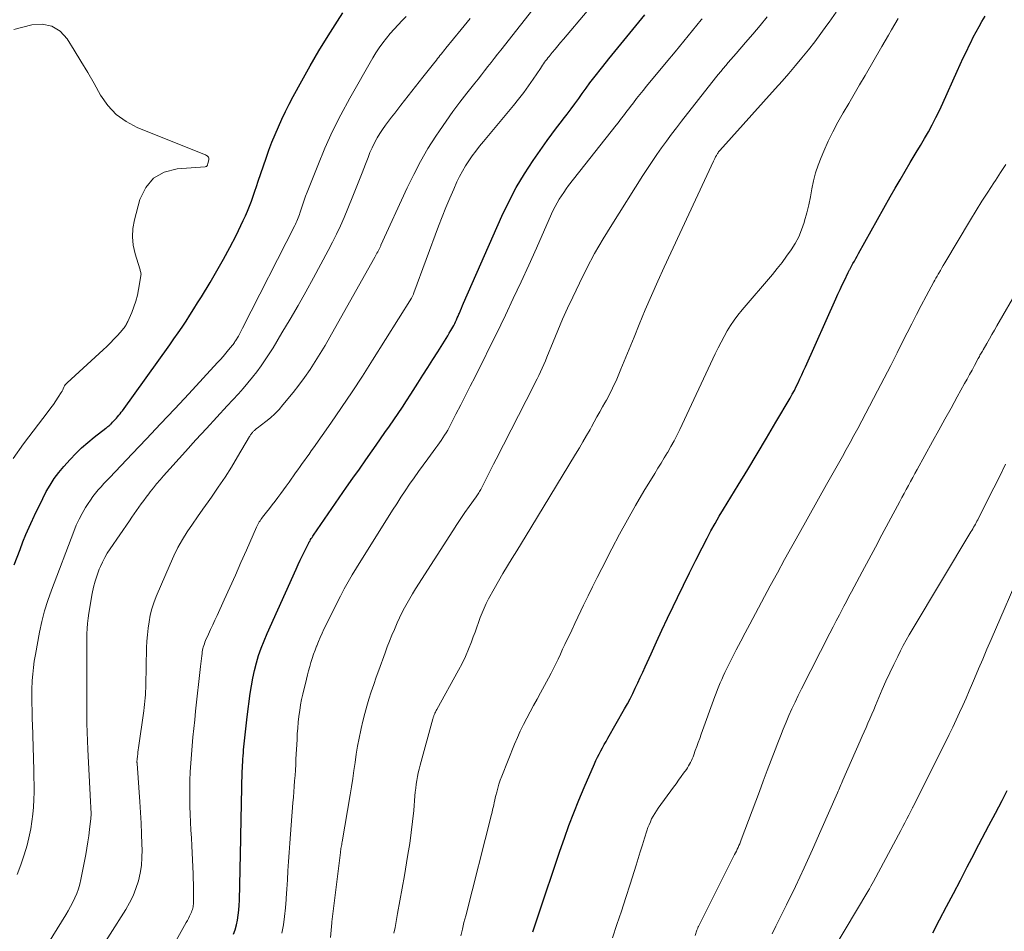
# Model space of a CAD drawing. Units: feet. Extents: x 1915000 to 1920001, y 496271 to 500000.
# Drawn here: x 1916483 to 1916597, y 497715 to 497820 of the extents above; entities that cross this region are included whole.
import ezdxf

# ---------------------------------------------------------------- set-up
doc = ezdxf.new("R2010")
doc.units = ezdxf.units.FT
doc.header["$LTSCALE"] = 100
doc.header["$MEASUREMENT"] = 0
doc.layers.add('CONTOUR INDEX', color=32, linetype='Continuous', lineweight=25)
doc.layers.add('CONTOUR INTERMEDIATE', color=40, linetype='Continuous', lineweight=15)

msp = doc.modelspace()

# ---------------------------------------------------------------- linework, layer by layer
at = {"layer": 'CONTOUR INDEX', "flags": 128}
for points, elevation in [([(1916482.54, 497757.22), (1916483.22, 497759), (1916483.56, 497759.86), (1916483.91, 497760.71), (1916484.27, 497761.56), (1916484.65, 497762.4), (1916484.68, 497762.46), (1916485.06, 497763.26), (1916485.45, 497764.06), (1916485.85, 497764.86), (1916486.25, 497765.65), (1916486.69, 497766.41), (1916487.16, 497767.16), (1916487.69, 497767.86), (1916488.26, 497768.54), (1916488.99, 497769.34), (1916489.65, 497770.03), (1916490.32, 497770.69), (1916491.04, 497771.32), (1916491.77, 497771.92), (1916493.12, 497772.95), (1916493.2, 497773.01), (1916493.28, 497773.08), (1916493.36, 497773.15), (1916493.44, 497773.22), (1916493.52, 497773.29), (1916493.6, 497773.36), (1916493.67, 497773.43), (1916493.75, 497773.51), (1916493.9, 497773.66), (1916494.04, 497773.82), (1916494.19, 497773.97), (1916494.33, 497774.13), (1916494.47, 497774.29), (1916494.62, 497774.46), (1916494.76, 497774.63), (1916494.89, 497774.81), (1916495.02, 497774.98), (1916500.49, 497782.58), (1916500.96, 497783.25), (1916501.44, 497783.94), (1916501.9, 497784.62), (1916502.36, 497785.32), (1916502.8, 497786.01), (1916503.25, 497786.71), (1916503.69, 497787.42), (1916504.13, 497788.12), (1916505.13, 497789.75), (1916505.92, 497791.09), (1916506.69, 497792.44), (1916507.42, 497793.81), (1916508.12, 497795.19), (1916508.95, 497796.89), (1916509.21, 497797.44), (1916509.45, 497797.99), (1916509.68, 497798.56), (1916509.89, 497799.13), (1916510.09, 497799.7), (1916510.28, 497800.27), (1916510.48, 497800.84), (1916510.68, 497801.42), (1916511.6, 497804.1), (1916511.92, 497805.01), (1916512.26, 497805.92), (1916512.63, 497806.81), (1916513.01, 497807.7), (1916513.41, 497808.59), (1916513.82, 497809.46), (1916514.26, 497810.33), (1916514.71, 497811.18), (1916515.7, 497813), (1916516.68, 497814.75), (1916517.68, 497816.48), (1916518.73, 497818.19), (1916519.8, 497819.88), (1916520.42, 497820.84)], 860), ([(1916507.82, 497714.63), (1916508.01, 497715.16), (1916508.16, 497715.71), (1916508.28, 497716.27), (1916508.37, 497716.84), (1916508.44, 497717.4), (1916508.49, 497717.97), (1916508.51, 497718.54), (1916508.67, 497725.66), (1916508.67, 497725.68), (1916508.67, 497725.7), (1916508.67, 497725.72), (1916508.67, 497725.73), (1916508.67, 497725.85), (1916508.67, 497725.94), (1916508.84, 497733.42), (1916508.85, 497733.77), (1916508.87, 497734.12), (1916508.89, 497734.48), (1916508.91, 497734.83), (1916508.94, 497735.18), (1916508.97, 497735.54), (1916509, 497735.89), (1916509.04, 497736.24), (1916509.11, 497736.92), (1916509.18, 497737.61), (1916509.26, 497738.31), (1916509.34, 497739), (1916509.42, 497739.69), (1916509.75, 497742.37), (1916509.89, 497743.26), (1916510.04, 497744.15), (1916510.24, 497745.03), (1916510.47, 497745.91), (1916510.73, 497746.77), (1916511.02, 497747.62), (1916511.35, 497748.46), (1916511.7, 497749.29), (1916515.04, 497756.71), (1916515.28, 497757.24), (1916515.53, 497757.77), (1916515.78, 497758.3), (1916516.04, 497758.83), (1916516.43, 497759.6), (1916516.5, 497759.74), (1916516.57, 497759.87), (1916516.65, 497760), (1916516.72, 497760.13), (1916516.8, 497760.26), (1916516.88, 497760.38), (1916516.97, 497760.51), (1916517.05, 497760.63), (1916520.87, 497766.15), (1916521.6, 497767.21), (1916522.34, 497768.26), (1916523.07, 497769.31), (1916523.81, 497770.36), (1916524.27, 497771), (1916524.78, 497771.73), (1916525.29, 497772.46), (1916525.8, 497773.19), (1916526.3, 497773.92), (1916526.8, 497774.65), (1916527.3, 497775.39), (1916527.79, 497776.13), (1916528.27, 497776.88), (1916529.09, 497778.16), (1916529.67, 497779.06), (1916530.24, 497779.97), (1916530.82, 497780.87), (1916531.39, 497781.78), (1916532.15, 497782.99), (1916532.34, 497783.29), (1916532.52, 497783.6), (1916532.7, 497783.9), (1916532.88, 497784.21), (1916532.99, 497784.41), (1916533.11, 497784.62), (1916533.22, 497784.82), (1916533.33, 497785.03), (1916533.43, 497785.24), (1916533.54, 497785.46), (1916533.63, 497785.67), (1916533.73, 497785.89), (1916533.82, 497786.11), (1916533.87, 497786.24), (1916533.99, 497786.53), (1916534.1, 497786.81), (1916534.23, 497787.1), (1916534.35, 497787.38), (1916538.75, 497797.4), (1916539.55, 497799.07), (1916540.41, 497800.71), (1916541.36, 497802.29), (1916542.38, 497803.83), (1916543.46, 497805.37), (1916543.99, 497806.11), (1916544.53, 497806.85), (1916545.08, 497807.58), (1916545.64, 497808.31), (1916545.85, 497808.58), (1916546.31, 497809.17), (1916546.75, 497809.76), (1916547.19, 497810.36), (1916547.62, 497810.96), (1916548.04, 497811.56), (1916548.48, 497812.16), (1916548.92, 497812.76), (1916549.38, 497813.34), (1916550.41, 497814.67), (1916551.09, 497815.53), (1916551.77, 497816.38), (1916552.46, 497817.23), (1916553.16, 497818.08), (1916553.86, 497818.92), (1916554.56, 497819.76), (1916555.26, 497820.6)], 880), ([(1916542.33, 497714.9), (1916543.94, 497719.74), (1916544.44, 497721.23), (1916544.94, 497722.72), (1916545.45, 497724.21), (1916545.97, 497725.69), (1916546.5, 497727.17), (1916547.06, 497728.64), (1916547.64, 497730.1), (1916548.25, 497731.55), (1916549.43, 497734.28), (1916549.6, 497734.66), (1916549.78, 497735.03), (1916549.97, 497735.4), (1916550.16, 497735.77), (1916550.37, 497736.13), (1916550.57, 497736.49), (1916550.78, 497736.86), (1916550.98, 497737.22), (1916552.91, 497740.6), (1916553.24, 497741.19), (1916553.56, 497741.78), (1916553.86, 497742.39), (1916554.15, 497742.99), (1916554.44, 497743.6), (1916554.72, 497744.22), (1916555, 497744.83), (1916555.28, 497745.44), (1916555.97, 497746.96), (1916556.59, 497748.33), (1916557.22, 497749.7), (1916557.86, 497751.06), (1916558.51, 497752.42), (1916559, 497753.44), (1916559.69, 497754.88), (1916560.4, 497756.31), (1916561.12, 497757.74), (1916561.84, 497759.16), (1916562.42, 497760.27), (1916562.87, 497761.13), (1916563.34, 497761.97), (1916563.82, 497762.81), (1916564.32, 497763.64), (1916566, 497766.39), (1916567.1, 497768.2), (1916568.2, 497770.01), (1916569.28, 497771.83), (1916570.36, 497773.65), (1916571.99, 497776.44), (1916572.24, 497776.88), (1916572.48, 497777.32), (1916572.7, 497777.76), (1916572.92, 497778.21), (1916573.13, 497778.66), (1916573.34, 497779.12), (1916573.55, 497779.57), (1916573.75, 497780.03), (1916577.27, 497787.88), (1916577.51, 497788.41), (1916577.76, 497788.94), (1916578, 497789.47), (1916578.25, 497790), (1916578.69, 497790.9), (1916578.72, 497790.98), (1916578.76, 497791.05), (1916578.8, 497791.13), (1916578.84, 497791.2), (1916578.87, 497791.27), (1916578.91, 497791.35), (1916578.95, 497791.42), (1916578.99, 497791.49), (1916579.24, 497791.93), (1916579.4, 497792.23), (1916579.57, 497792.52), (1916579.73, 497792.81), (1916579.89, 497793.1), (1916583.53, 497799.62), (1916584.09, 497800.62), (1916584.66, 497801.61), (1916585.24, 497802.6), (1916585.83, 497803.58), (1916586.06, 497803.96), (1916586.54, 497804.75), (1916587.01, 497805.55), (1916587.47, 497806.34), (1916587.93, 497807.14), (1916588.37, 497807.95), (1916588.8, 497808.76), (1916589.21, 497809.59), (1916589.6, 497810.42), (1916591.26, 497814.12), (1916591.6, 497814.88), (1916591.95, 497815.64), (1916592.31, 497816.4), (1916592.68, 497817.15), (1916592.81, 497817.42), (1916593.11, 497818.03), (1916593.43, 497818.65), (1916593.77, 497819.25), (1916594.11, 497819.85), (1916594.46, 497820.44)], 900), ([(1916588.43, 497714.78), (1916589.23, 497716.3), (1916590.03, 497717.82), (1916590.83, 497719.34), (1916591.63, 497720.87), (1916592.42, 497722.4), (1916593.21, 497723.92), (1916593.38, 497724.26), (1916594.14, 497725.71), (1916594.89, 497727.16), (1916595.66, 497728.6), (1916596.42, 497730.05), (1916597.03, 497731.19)], 920)]:
    msp.add_lwpolyline(points, dxfattribs=dict(at, elevation=elevation))
at = {"layer": 'CONTOUR INTERMEDIATE', "flags": 128}
for points, elevation in [([(1916490.01, 497708.97), (1916495.41, 497717.47), (1916495.86, 497718.26), (1916496.26, 497719.07), (1916496.59, 497719.91), (1916496.86, 497720.78), (1916497.06, 497721.67), (1916497.21, 497722.56), (1916497.27, 497723.47), (1916497.29, 497724.38), (1916497.27, 497725), (1916497.23, 497726.22), (1916497.18, 497727.45), (1916497.11, 497728.67), (1916497.03, 497729.89), (1916496.71, 497734.31), (1916496.71, 497734.38), (1916496.7, 497734.44), (1916496.7, 497734.5), (1916496.7, 497734.57), (1916496.7, 497734.63), (1916496.71, 497734.69), (1916496.71, 497734.76), (1916496.72, 497734.82), (1916496.76, 497735.17), (1916496.79, 497735.4), (1916496.82, 497735.64), (1916496.85, 497735.88), (1916496.89, 497736.11), (1916497.49, 497740.4), (1916497.53, 497740.77), (1916497.58, 497741.13), (1916497.61, 497741.5), (1916497.64, 497741.87), (1916497.67, 497742.24), (1916497.69, 497742.61), (1916497.71, 497742.98), (1916497.72, 497743.35), (1916497.81, 497747.65), (1916497.84, 497748.4), (1916497.9, 497749.16), (1916497.98, 497749.91), (1916498.09, 497750.66), (1916498.23, 497751.4), (1916498.41, 497752.13), (1916498.65, 497752.85), (1916498.92, 497753.55), (1916500.51, 497757.31), (1916500.94, 497758.27), (1916501.42, 497759.21), (1916501.94, 497760.12), (1916502.5, 497761.01), (1916503.09, 497761.89), (1916503.69, 497762.76), (1916504.29, 497763.62), (1916504.9, 497764.48), (1916505.29, 497765.02), (1916506.08, 497766.16), (1916506.85, 497767.31), (1916507.59, 497768.49), (1916508.31, 497769.67), (1916509.66, 497771.99), (1916509.71, 497772.06), (1916509.75, 497772.13), (1916509.8, 497772.2), (1916509.85, 497772.27), (1916509.91, 497772.34), (1916509.96, 497772.4), (1916510.02, 497772.47), (1916510.07, 497772.53), (1916510.13, 497772.6), (1916510.19, 497772.65), (1916510.25, 497772.71), (1916510.31, 497772.77), (1916510.37, 497772.82), (1916510.43, 497772.88), (1916510.5, 497772.93), (1916510.56, 497772.98), (1916511.54, 497773.72), (1916512.08, 497774.16), (1916512.59, 497774.63), (1916513.08, 497775.13), (1916513.53, 497775.65), (1916514.7, 497777.08), (1916515.38, 497777.94), (1916516.03, 497778.82), (1916516.65, 497779.72), (1916517.25, 497780.64), (1916517.82, 497781.57), (1916518.38, 497782.51), (1916518.93, 497783.45), (1916519.48, 497784.41), (1916524.12, 497792.67), (1916524.2, 497792.83), (1916524.28, 497792.98), (1916524.37, 497793.13), (1916524.45, 497793.28), (1916524.53, 497793.43), (1916524.57, 497793.51), (1916524.61, 497793.59), (1916524.65, 497793.67), (1916524.69, 497793.75), (1916524.72, 497793.83), (1916524.76, 497793.91), (1916524.8, 497793.99), (1916524.83, 497794.06), (1916527.85, 497800.66), (1916528.6, 497802.2), (1916529.39, 497803.71), (1916530.25, 497805.19), (1916531.16, 497806.64), (1916531.57, 497807.25), (1916532.33, 497808.36), (1916533.1, 497809.46), (1916533.91, 497810.53), (1916534.73, 497811.59), (1916535.65, 497812.74), (1916536.03, 497813.21), (1916536.41, 497813.68), (1916536.78, 497814.16), (1916537.15, 497814.64), (1916537.52, 497815.11), (1916537.89, 497815.59), (1916538.26, 497816.07), (1916538.63, 497816.54), (1916543.18, 497822.33)], 872), ([(1916499.09, 497710.1), (1916502.38, 497715.98), (1916502.51, 497716.22), (1916502.64, 497716.46), (1916502.76, 497716.71), (1916502.88, 497716.96), (1916502.97, 497717.17), (1916503.03, 497717.32), (1916503.09, 497717.47), (1916503.13, 497717.63), (1916503.17, 497717.79), (1916503.19, 497717.95), (1916503.21, 497718.12), (1916503.22, 497718.28), (1916503.23, 497718.44), (1916503.22, 497719.27), (1916503.22, 497719.85), (1916503.21, 497720.43), (1916503.19, 497721.01), (1916503.17, 497721.59), (1916503.01, 497724.84), (1916502.97, 497725.75), (1916502.93, 497726.65), (1916502.88, 497727.56), (1916502.84, 497728.46), (1916502.81, 497729.36), (1916502.79, 497730.27), (1916502.79, 497731.17), (1916502.8, 497732.08), (1916502.81, 497732.37), (1916502.85, 497733.37), (1916502.9, 497734.37), (1916502.97, 497735.37), (1916503.05, 497736.36), (1916503.15, 497737.36), (1916503.25, 497738.35), (1916503.36, 497739.34), (1916503.46, 497740.34), (1916504.02, 497745.48), (1916504.05, 497745.79), (1916504.09, 497746.11), (1916504.13, 497746.42), (1916504.17, 497746.74), (1916504.2, 497746.98), (1916504.22, 497747.18), (1916504.26, 497747.37), (1916504.3, 497747.56), (1916504.35, 497747.74), (1916504.41, 497747.93), (1916504.47, 497748.11), (1916504.54, 497748.3), (1916504.62, 497748.48), (1916504.95, 497749.21), (1916505.19, 497749.76), (1916505.44, 497750.3), (1916505.68, 497750.85), (1916505.93, 497751.39), (1916506.75, 497753.17), (1916507.4, 497754.61), (1916508.05, 497756.04), (1916508.69, 497757.48), (1916509.33, 497758.92), (1916510.48, 497761.56), (1916510.56, 497761.71), (1916510.63, 497761.86), (1916510.71, 497762.01), (1916510.8, 497762.16), (1916510.89, 497762.3), (1916510.99, 497762.44), (1916511.09, 497762.58), (1916511.19, 497762.71), (1916511.64, 497763.28), (1916511.97, 497763.7), (1916512.29, 497764.12), (1916512.62, 497764.54), (1916512.94, 497764.97), (1916512.95, 497764.99), (1916513.28, 497765.42), (1916513.6, 497765.86), (1916513.92, 497766.3), (1916514.24, 497766.75), (1916514.99, 497767.81), (1916515.25, 497768.17), (1916515.5, 497768.54), (1916515.76, 497768.9), (1916516.02, 497769.26), (1916516.28, 497769.62), (1916516.54, 497769.99), (1916516.8, 497770.35), (1916517.05, 497770.71), (1916519.04, 497773.56), (1916520.28, 497775.35), (1916521.5, 497777.16), (1916522.69, 497778.98), (1916523.86, 497780.82), (1916528.33, 497787.96), (1916528.38, 497788.03), (1916528.42, 497788.1), (1916528.46, 497788.17), (1916528.49, 497788.25), (1916528.53, 497788.32), (1916528.56, 497788.4), (1916528.59, 497788.47), (1916528.62, 497788.55), (1916531.48, 497796.24), (1916531.89, 497797.32), (1916532.32, 497798.4), (1916532.76, 497799.46), (1916533.22, 497800.52), (1916533.59, 497801.35), (1916533.89, 497801.98), (1916534.21, 497802.6), (1916534.57, 497803.2), (1916534.95, 497803.78), (1916535.35, 497804.35), (1916535.77, 497804.91), (1916536.19, 497805.46), (1916536.63, 497806.01), (1916540.1, 497810.16), (1916540.7, 497810.9), (1916541.28, 497811.65), (1916541.84, 497812.42), (1916542.39, 497813.21), (1916543.21, 497814.44), (1916543.33, 497814.61), (1916543.45, 497814.79), (1916543.57, 497814.97), (1916543.69, 497815.14), (1916543.81, 497815.31), (1916543.94, 497815.48), (1916544.07, 497815.65), (1916544.2, 497815.82), (1916544.57, 497816.26), (1916544.9, 497816.65), (1916545.22, 497817.03), (1916545.54, 497817.42), (1916545.86, 497817.8), (1916548.59, 497821.03)], 876), ([(1916526.31, 497714.74), (1916526.45, 497715.4), (1916526.74, 497717.01), (1916527.01, 497718.48), (1916527.27, 497719.94), (1916527.53, 497721.41), (1916527.78, 497722.88), (1916527.94, 497723.81), (1916528.14, 497725.08), (1916528.32, 497726.35), (1916528.47, 497727.63), (1916528.6, 497728.91), (1916528.75, 497730.58), (1916528.79, 497731.03), (1916528.84, 497731.48), (1916528.9, 497731.92), (1916528.96, 497732.36), (1916529.04, 497732.81), (1916529.13, 497733.25), (1916529.23, 497733.68), (1916529.34, 497734.12), (1916530.82, 497739.46), (1916530.84, 497739.54), (1916530.86, 497739.62), (1916530.88, 497739.69), (1916530.91, 497739.77), (1916530.93, 497739.84), (1916530.96, 497739.92), (1916530.99, 497739.99), (1916531.02, 497740.07), (1916531.05, 497740.13), (1916531.1, 497740.23), (1916531.15, 497740.34), (1916531.2, 497740.44), (1916531.25, 497740.54), (1916533.76, 497745.06), (1916534.18, 497745.86), (1916534.57, 497746.66), (1916534.93, 497747.49), (1916535.26, 497748.33), (1916535.47, 497748.91), (1916535.68, 497749.46), (1916535.88, 497750.02), (1916536.08, 497750.57), (1916536.28, 497751.13), (1916536.49, 497751.68), (1916536.72, 497752.22), (1916536.97, 497752.76), (1916537.24, 497753.28), (1916537.88, 497754.43), (1916538.38, 497755.33), (1916538.89, 497756.22), (1916539.42, 497757.1), (1916539.96, 497757.97), (1916540.5, 497758.84), (1916541.03, 497759.72), (1916541.57, 497760.59), (1916542.1, 497761.47), (1916547.27, 497769.99), (1916547.7, 497770.7), (1916548.11, 497771.41), (1916548.52, 497772.12), (1916548.93, 497772.83), (1916549.09, 497773.13), (1916549.41, 497773.7), (1916549.73, 497774.27), (1916550.05, 497774.84), (1916550.37, 497775.41), (1916550.63, 497775.88), (1916550.81, 497776.21), (1916551, 497776.55), (1916551.18, 497776.89), (1916551.35, 497777.23), (1916551.53, 497777.57), (1916551.69, 497777.92), (1916551.85, 497778.27), (1916552, 497778.62), (1916552.47, 497779.75), (1916552.86, 497780.68), (1916553.24, 497781.6), (1916553.62, 497782.52), (1916554, 497783.44), (1916554.61, 497784.93), (1916555.3, 497786.6), (1916556.01, 497788.25), (1916556.74, 497789.9), (1916557.49, 497791.54), (1916563.15, 497803.74), (1916563.23, 497803.9), (1916563.32, 497804.07), (1916563.4, 497804.23), (1916563.49, 497804.4), (1916563.62, 497804.62), (1916563.65, 497804.67), (1916563.68, 497804.72), (1916563.71, 497804.76), (1916563.74, 497804.81), (1916563.77, 497804.85), (1916563.81, 497804.89), (1916563.84, 497804.94), (1916563.88, 497804.98), (1916570.28, 497812.09), (1916571.06, 497812.97), (1916571.84, 497813.86), (1916572.6, 497814.76), (1916573.36, 497815.67), (1916574.1, 497816.58), (1916574.83, 497817.51), (1916575.54, 497818.46), (1916576.23, 497819.41), (1916576.49, 497819.78), (1916577.3, 497820.93)], 892), ([(1916482.45, 497769.49), (1916483.62, 497771.16), (1916486.48, 497774.9), (1916486.78, 497775.3), (1916487.07, 497775.71), (1916487.35, 497776.12), (1916487.62, 497776.53), (1916487.98, 497777.08), (1916488.07, 497777.23), (1916488.14, 497777.37), (1916488.21, 497777.52), (1916488.28, 497777.68), (1916488.34, 497777.83), (1916488.43, 497777.97), (1916488.53, 497778.09), (1916488.64, 497778.21), (1916492.79, 497781.99), (1916493.22, 497782.39), (1916493.64, 497782.8), (1916494.04, 497783.22), (1916494.44, 497783.65), (1916495.02, 497784.29), (1916495.11, 497784.41), (1916495.21, 497784.52), (1916495.3, 497784.64), (1916495.38, 497784.77), (1916495.41, 497784.82), (1916495.47, 497784.92), (1916495.53, 497785.03), (1916495.59, 497785.14), (1916495.64, 497785.25), (1916496.1, 497786.3), (1916496.35, 497786.95), (1916496.57, 497787.61), (1916496.75, 497788.28), (1916496.89, 497788.96), (1916497.15, 497790.51), (1916497.16, 497790.61), (1916497.17, 497790.72), (1916497.16, 497790.82), (1916497.14, 497790.92), (1916497.11, 497791.03), (1916497.09, 497791.13), (1916497.06, 497791.23), (1916497.03, 497791.34), (1916496.49, 497793.08), (1916496.27, 497794.05), (1916496.17, 497795.03), (1916496.23, 497796), (1916496.41, 497796.99), (1916497.04, 497799.33), (1916497.71, 497800.7), (1916498.61, 497801.79), (1916499.85, 497802.46), (1916501.32, 497802.87), (1916504.58, 497803.1), (1916504.64, 497803.12), (1916504.7, 497803.14), (1916504.74, 497803.18), (1916504.79, 497803.23), (1916504.82, 497803.3), (1916504.85, 497803.36), (1916504.87, 497803.42), (1916504.89, 497803.49), (1916504.99, 497803.89), (1916504.99, 497804), (1916504.98, 497804.1), (1916504.94, 497804.19), (1916504.87, 497804.27), (1916504.79, 497804.34), (1916504.7, 497804.41), (1916504.6, 497804.46), (1916504.5, 497804.51), (1916496.74, 497807.62), (1916495.45, 497808.3), (1916494.29, 497809.12), (1916493.33, 497810.17), (1916492.5, 497811.37), (1916491.77, 497812.68), (1916491.02, 497813.98), (1916490.25, 497815.27), (1916489.46, 497816.55), (1916488.67, 497817.83), (1916487.83, 497818.71), (1916486.88, 497819.32), (1916485.78, 497819.52), (1916484.57, 497819.46), (1916482.49, 497818.91)], 856), ([(1916482.88, 497721.51), (1916483.32, 497722.63), (1916483.71, 497723.77), (1916484.03, 497724.92), (1916484.31, 497726.09), (1916484.45, 497726.79), (1916484.59, 497727.62), (1916484.71, 497728.46), (1916484.78, 497729.3), (1916484.82, 497730.15), (1916484.84, 497731), (1916484.84, 497731.85), (1916484.83, 497732.7), (1916484.81, 497733.55), (1916484.66, 497738.87), (1916484.64, 497739.3), (1916484.63, 497739.74), (1916484.62, 497740.18), (1916484.61, 497740.62), (1916484.6, 497741.06), (1916484.59, 497741.28), (1916484.59, 497741.49), (1916484.58, 497741.71), (1916484.58, 497741.92), (1916484.58, 497742.14), (1916484.58, 497742.35), (1916484.59, 497742.57), (1916484.59, 497742.79), (1916484.64, 497743.87), (1916484.69, 497744.62), (1916484.76, 497745.37), (1916484.86, 497746.12), (1916484.99, 497746.87), (1916485.48, 497749.45), (1916485.74, 497750.69), (1916486.05, 497751.91), (1916486.43, 497753.12), (1916486.85, 497754.31), (1916489.41, 497761.07), (1916489.7, 497761.78), (1916490.02, 497762.47), (1916490.38, 497763.15), (1916490.77, 497763.81), (1916491.06, 497764.27), (1916491.33, 497764.68), (1916491.61, 497765.08), (1916491.92, 497765.47), (1916492.23, 497765.85), (1916492.56, 497766.21), (1916492.89, 497766.58), (1916493.22, 497766.94), (1916493.56, 497767.3), (1916496.16, 497770.02), (1916497.8, 497771.74), (1916499.43, 497773.46), (1916501.05, 497775.19), (1916502.67, 497776.93), (1916506, 497780.52), (1916506.33, 497780.88), (1916506.65, 497781.24), (1916506.96, 497781.61), (1916507.26, 497781.98), (1916507.71, 497782.54), (1916507.79, 497782.63), (1916507.86, 497782.73), (1916507.93, 497782.83), (1916508, 497782.94), (1916508.07, 497783.04), (1916508.13, 497783.15), (1916508.2, 497783.25), (1916508.26, 497783.36), (1916508.39, 497783.59), (1916508.52, 497783.82), (1916508.64, 497784.04), (1916508.76, 497784.27), (1916508.88, 497784.5), (1916514.89, 497796.31), (1916514.98, 497796.49), (1916515.06, 497796.66), (1916515.14, 497796.84), (1916515.21, 497797.02), (1916515.28, 497797.21), (1916515.35, 497797.39), (1916515.42, 497797.58), (1916515.48, 497797.76), (1916515.66, 497798.33), (1916515.81, 497798.79), (1916515.97, 497799.26), (1916516.14, 497799.72), (1916516.32, 497800.18), (1916517.54, 497803.26), (1916518.37, 497805.24), (1916519.25, 497807.19), (1916520.22, 497809.1), (1916521.24, 497810.99), (1916523.9, 497815.64), (1916524.25, 497816.23), (1916524.63, 497816.81), (1916525.03, 497817.37), (1916525.45, 497817.91), (1916525.89, 497818.44), (1916526.34, 497818.96), (1916526.8, 497819.47), (1916527.28, 497819.97), (1916527.72, 497820.42)], 864), ([(1916485.2, 497711.53), (1916488.5, 497716.86), (1916488.78, 497717.34), (1916489.05, 497717.83), (1916489.31, 497718.32), (1916489.55, 497718.83), (1916489.77, 497719.34), (1916489.96, 497719.86), (1916490.11, 497720.39), (1916490.23, 497720.93), (1916490.79, 497723.82), (1916490.92, 497724.54), (1916491.04, 497725.27), (1916491.14, 497725.99), (1916491.24, 497726.72), (1916491.38, 497727.99), (1916491.39, 497728.08), (1916491.4, 497728.18), (1916491.41, 497728.27), (1916491.41, 497728.36), (1916491.41, 497728.46), (1916491.42, 497728.55), (1916491.41, 497728.65), (1916491.41, 497728.74), (1916491.39, 497729.01), (1916491.38, 497729.24), (1916491.37, 497729.47), (1916491.36, 497729.7), (1916491.35, 497729.93), (1916491.03, 497735.94), (1916490.99, 497736.93), (1916490.96, 497737.93), (1916490.94, 497738.93), (1916490.94, 497739.93), (1916490.94, 497740.93), (1916490.94, 497741.93), (1916490.94, 497742.93), (1916490.94, 497743.93), (1916490.93, 497746.83), (1916490.92, 497747.44), (1916490.93, 497748.04), (1916490.93, 497748.65), (1916490.94, 497749.25), (1916490.96, 497749.86), (1916491, 497750.46), (1916491.07, 497751.06), (1916491.16, 497751.66), (1916491.54, 497753.91), (1916491.69, 497754.63), (1916491.87, 497755.34), (1916492.1, 497756.04), (1916492.36, 497756.72), (1916492.48, 497757.01), (1916492.73, 497757.54), (1916492.99, 497758.06), (1916493.28, 497758.56), (1916493.6, 497759.05), (1916495.83, 497762.3), (1916496.1, 497762.7), (1916496.37, 497763.09), (1916496.65, 497763.48), (1916496.92, 497763.87), (1916497.2, 497764.25), (1916497.49, 497764.64), (1916497.77, 497765.02), (1916498.06, 497765.4), (1916498.22, 497765.61), (1916498.59, 497766.08), (1916498.97, 497766.55), (1916499.36, 497767.01), (1916499.76, 497767.47), (1916502.31, 497770.29), (1916503.5, 497771.61), (1916504.7, 497772.92), (1916505.9, 497774.23), (1916507.11, 497775.54), (1916508.39, 497776.93), (1916508.95, 497777.55), (1916509.49, 497778.18), (1916510.01, 497778.83), (1916510.52, 497779.48), (1916511.01, 497780.16), (1916511.49, 497780.84), (1916511.95, 497781.53), (1916512.39, 497782.24), (1916513.42, 497783.95), (1916514.36, 497785.52), (1916515.28, 497787.1), (1916516.18, 497788.7), (1916517.06, 497790.31), (1916518.76, 497793.45), (1916519.25, 497794.39), (1916519.71, 497795.34), (1916520.15, 497796.29), (1916520.57, 497797.26), (1916521.52, 497799.53), (1916521.91, 497800.49), (1916522.29, 497801.45), (1916522.67, 497802.41), (1916523.04, 497803.38), (1916523.34, 497804.17), (1916523.56, 497804.74), (1916523.81, 497805.29), (1916524.08, 497805.84), (1916524.37, 497806.37), (1916524.4, 497806.42), (1916524.7, 497806.92), (1916525.01, 497807.41), (1916525.35, 497807.88), (1916525.7, 497808.35), (1916526.06, 497808.8), (1916526.41, 497809.26), (1916526.77, 497809.72), (1916527.13, 497810.18), (1916529.67, 497813.41), (1916529.98, 497813.8), (1916530.28, 497814.19), (1916530.58, 497814.57), (1916530.89, 497814.96), (1916531.22, 497815.39), (1916531.36, 497815.56), (1916531.49, 497815.74), (1916531.63, 497815.91), (1916531.77, 497816.09), (1916531.91, 497816.26), (1916532.04, 497816.43), (1916532.18, 497816.61), (1916532.32, 497816.78), (1916534.09, 497818.93), (1916535.12, 497820.18)], 868), ([(1916513.41, 497714.75), (1916513.58, 497715.71), (1916513.72, 497716.69), (1916513.83, 497717.66), (1916513.9, 497718.64), (1916513.91, 497718.79), (1916513.97, 497719.84), (1916514.04, 497720.9), (1916514.11, 497721.95), (1916514.18, 497723.01), (1916514.26, 497724.06), (1916514.33, 497725.12), (1916514.41, 497726.17), (1916514.49, 497727.22), (1916514.68, 497729.8), (1916514.73, 497730.43), (1916514.78, 497731.05), (1916514.82, 497731.68), (1916514.87, 497732.31), (1916514.92, 497732.93), (1916514.96, 497733.56), (1916515, 497734.19), (1916515.03, 497734.81), (1916515.15, 497737.07), (1916515.18, 497737.74), (1916515.23, 497738.4), (1916515.29, 497739.07), (1916515.37, 497739.74), (1916515.37, 497739.79), (1916515.46, 497740.43), (1916515.56, 497741.06), (1916515.68, 497741.69), (1916515.82, 497742.32), (1916516.23, 497744.04), (1916516.35, 497744.52), (1916516.48, 497745), (1916516.62, 497745.48), (1916516.76, 497745.96), (1916516.91, 497746.43), (1916517.07, 497746.9), (1916517.24, 497747.37), (1916517.41, 497747.84), (1916517.43, 497747.88), (1916517.62, 497748.37), (1916517.82, 497748.85), (1916518.04, 497749.32), (1916518.26, 497749.79), (1916520.17, 497753.62), (1916520.6, 497754.45), (1916521.04, 497755.27), (1916521.51, 497756.07), (1916521.99, 497756.87), (1916526.15, 497763.5), (1916526.64, 497764.26), (1916527.12, 497765.02), (1916527.62, 497765.76), (1916528.13, 497766.51), (1916528.64, 497767.25), (1916529.16, 497767.98), (1916529.68, 497768.71), (1916530.22, 497769.43), (1916531.17, 497770.71), (1916531.37, 497770.99), (1916531.58, 497771.28), (1916531.78, 497771.56), (1916531.97, 497771.85), (1916532.16, 497772.15), (1916532.34, 497772.44), (1916532.52, 497772.75), (1916532.68, 497773.06), (1916533.47, 497774.59), (1916534.03, 497775.67), (1916534.58, 497776.74), (1916535.13, 497777.82), (1916535.68, 497778.9), (1916535.95, 497779.45), (1916536.63, 497780.81), (1916537.31, 497782.17), (1916537.98, 497783.53), (1916538.64, 497784.89), (1916539.17, 497785.99), (1916540.08, 497787.91), (1916540.99, 497789.84), (1916541.87, 497791.77), (1916542.74, 497793.71), (1916544.49, 497797.67), (1916544.69, 497798.1), (1916544.9, 497798.53), (1916545.13, 497798.94), (1916545.37, 497799.36), (1916545.63, 497799.76), (1916545.89, 497800.15), (1916546.17, 497800.54), (1916546.46, 497800.92), (1916551.95, 497807.9), (1916552.16, 497808.17), (1916552.37, 497808.44), (1916552.57, 497808.71), (1916552.78, 497808.98), (1916552.98, 497809.25), (1916553.19, 497809.52), (1916553.4, 497809.79), (1916553.6, 497810.06), (1916553.93, 497810.48), (1916554.3, 497810.95), (1916554.68, 497811.43), (1916555.06, 497811.9), (1916555.44, 497812.37), (1916557.72, 497815.12), (1916558.73, 497816.34), (1916559.74, 497817.56), (1916560.74, 497818.79), (1916561.74, 497820.02), (1916561.84, 497820.14)], 884), ([(1916519.02, 497714.26), (1916519.15, 497715.95), (1916519.17, 497716.05), (1916520.16, 497724.04), (1916520.18, 497724.2), (1916520.2, 497724.36), (1916520.22, 497724.51), (1916520.25, 497724.67), (1916520.27, 497724.82), (1916520.3, 497724.98), (1916520.32, 497725.13), (1916520.35, 497725.29), (1916521.27, 497730.7), (1916521.42, 497731.63), (1916521.57, 497732.57), (1916521.7, 497733.51), (1916521.84, 497734.44), (1916521.97, 497735.38), (1916522.13, 497736.31), (1916522.3, 497737.24), (1916522.49, 497738.17), (1916522.53, 497738.36), (1916522.73, 497739.21), (1916522.95, 497740.07), (1916523.19, 497740.91), (1916523.44, 497741.75), (1916523.71, 497742.59), (1916523.99, 497743.42), (1916524.28, 497744.25), (1916524.58, 497745.08), (1916525.3, 497747.07), (1916525.56, 497747.75), (1916525.82, 497748.43), (1916526.09, 497749.11), (1916526.37, 497749.78), (1916526.45, 497749.96), (1916526.7, 497750.54), (1916526.97, 497751.11), (1916527.24, 497751.68), (1916527.53, 497752.24), (1916527.83, 497752.8), (1916528.14, 497753.35), (1916528.46, 497753.89), (1916528.8, 497754.43), (1916533.12, 497761.15), (1916533.57, 497761.85), (1916534.04, 497762.55), (1916534.51, 497763.23), (1916534.99, 497763.92), (1916535.79, 497765.04), (1916535.88, 497765.16), (1916535.96, 497765.28), (1916536.04, 497765.41), (1916536.11, 497765.53), (1916536.19, 497765.66), (1916536.26, 497765.78), (1916536.33, 497765.91), (1916536.4, 497766.04), (1916536.88, 497766.99), (1916537.18, 497767.59), (1916537.49, 497768.2), (1916537.8, 497768.8), (1916538.11, 497769.4), (1916542.41, 497777.81), (1916542.62, 497778.22), (1916542.83, 497778.64), (1916543.03, 497779.05), (1916543.23, 497779.47), (1916543.42, 497779.89), (1916543.61, 497780.32), (1916543.79, 497780.74), (1916543.96, 497781.17), (1916544.67, 497782.93), (1916545.2, 497784.23), (1916545.76, 497785.52), (1916546.33, 497786.81), (1916546.93, 497788.08), (1916547.7, 497789.68), (1916548.56, 497791.4), (1916549.46, 497793.11), (1916550.43, 497794.78), (1916551.43, 497796.42), (1916555.03, 497802.1), (1916555.55, 497802.91), (1916556.08, 497803.71), (1916556.63, 497804.5), (1916557.18, 497805.29), (1916557.74, 497806.06), (1916558.31, 497806.84), (1916558.9, 497807.6), (1916559.48, 497808.36), (1916563.41, 497813.36), (1916563.7, 497813.72), (1916563.99, 497814.08), (1916564.28, 497814.43), (1916564.57, 497814.78), (1916564.87, 497815.12), (1916565.17, 497815.47), (1916565.47, 497815.81), (1916565.77, 497816.16), (1916566.86, 497817.41), (1916567.7, 497818.38), (1916568.53, 497819.37), (1916569.34, 497820.37)], 888), ([(1916534.02, 497714.45), (1916534.21, 497715.22), (1916534.4, 497715.99), (1916534.6, 497716.77), (1916537.57, 497728.42), (1916537.64, 497728.7), (1916537.7, 497728.97), (1916537.77, 497729.25), (1916537.83, 497729.53), (1916537.89, 497729.81), (1916537.95, 497730.09), (1916538.01, 497730.37), (1916538.08, 497730.64), (1916538.17, 497731.02), (1916538.29, 497731.49), (1916538.43, 497731.94), (1916538.58, 497732.4), (1916538.75, 497732.84), (1916540.23, 497736.53), (1916540.56, 497737.3), (1916540.89, 497738.05), (1916541.26, 497738.8), (1916541.64, 497739.54), (1916542.03, 497740.27), (1916542.42, 497741), (1916542.82, 497741.73), (1916543.22, 497742.46), (1916544.14, 497744.16), (1916544.43, 497744.71), (1916544.71, 497745.25), (1916544.98, 497745.81), (1916545.25, 497746.36), (1916545.51, 497746.92), (1916545.77, 497747.48), (1916546.03, 497748.04), (1916546.29, 497748.59), (1916546.47, 497748.96), (1916546.82, 497749.7), (1916547.17, 497750.44), (1916547.53, 497751.18), (1916547.88, 497751.92), (1916548.19, 497752.57), (1916548.71, 497753.63), (1916549.23, 497754.69), (1916549.75, 497755.74), (1916550.28, 497756.79), (1916551.44, 497759.07), (1916552.32, 497760.75), (1916553.23, 497762.42), (1916554.17, 497764.07), (1916555.14, 497765.7), (1916556.39, 497767.75), (1916556.75, 497768.35), (1916557.11, 497768.95), (1916557.48, 497769.55), (1916557.84, 497770.15), (1916557.88, 497770.21), (1916558.25, 497770.84), (1916558.61, 497771.49), (1916558.95, 497772.14), (1916559.27, 497772.8), (1916563.37, 497781.54), (1916563.69, 497782.21), (1916564.03, 497782.87), (1916564.38, 497783.52), (1916564.74, 497784.17), (1916565.13, 497784.8), (1916565.54, 497785.42), (1916565.98, 497786.01), (1916566.45, 497786.59), (1916569.95, 497790.69), (1916570.51, 497791.37), (1916571.07, 497792.07), (1916571.59, 497792.78), (1916572.1, 497793.51), (1916572.57, 497794.27), (1916572.98, 497795.04), (1916573.32, 497795.84), (1916573.6, 497796.67), (1916573.67, 497796.87), (1916573.92, 497797.79), (1916574.15, 497798.71), (1916574.34, 497799.63), (1916574.51, 497800.56), (1916574.69, 497801.49), (1916574.92, 497802.4), (1916575.22, 497803.3), (1916575.56, 497804.18), (1916575.87, 497804.89), (1916576.38, 497806.03), (1916576.92, 497807.14), (1916577.51, 497808.24), (1916578.12, 497809.32), (1916578.75, 497810.39), (1916579.38, 497811.46), (1916580, 497812.54), (1916580.63, 497813.61), (1916582.58, 497816.96), (1916582.95, 497817.61), (1916583.32, 497818.25), (1916583.69, 497818.9), (1916584.06, 497819.55), (1916584.43, 497820.19)], 896), ([(1916551.5, 497714.23), (1916552.03, 497715.77), (1916552.55, 497717.31), (1916553.05, 497718.86), (1916553.55, 497720.41), (1916554.23, 497722.59), (1916554.48, 497723.37), (1916554.72, 497724.15), (1916554.97, 497724.93), (1916555.22, 497725.71), (1916555.49, 497726.57), (1916555.61, 497726.92), (1916555.74, 497727.26), (1916555.88, 497727.59), (1916556.03, 497727.92), (1916556.2, 497728.25), (1916556.38, 497728.56), (1916556.58, 497728.87), (1916556.79, 497729.17), (1916558.55, 497731.59), (1916558.84, 497731.99), (1916559.13, 497732.4), (1916559.43, 497732.8), (1916559.72, 497733.21), (1916560.03, 497733.64), (1916560.16, 497733.83), (1916560.29, 497734.03), (1916560.4, 497734.23), (1916560.51, 497734.44), (1916560.61, 497734.65), (1916560.71, 497734.86), (1916560.8, 497735.08), (1916560.88, 497735.3), (1916561.06, 497735.8), (1916561.23, 497736.27), (1916561.4, 497736.74), (1916561.57, 497737.21), (1916561.74, 497737.68), (1916563.32, 497742.03), (1916563.46, 497742.43), (1916563.62, 497742.83), (1916563.78, 497743.23), (1916563.94, 497743.62), (1916564.11, 497744.01), (1916564.29, 497744.4), (1916564.47, 497744.79), (1916564.66, 497745.17), (1916565.28, 497746.4), (1916565.79, 497747.4), (1916566.3, 497748.4), (1916566.81, 497749.39), (1916567.34, 497750.37), (1916569.71, 497754.8), (1916570.53, 497756.31), (1916571.36, 497757.83), (1916572.19, 497759.34), (1916573.03, 497760.84), (1916576.2, 497766.47), (1916576.65, 497767.27), (1916577.11, 497768.08), (1916577.56, 497768.88), (1916578.02, 497769.69), (1916578.47, 497770.49), (1916578.91, 497771.3), (1916579.35, 497772.12), (1916579.79, 497772.93), (1916582.08, 497777.29), (1916582.84, 497778.75), (1916583.6, 497780.21), (1916584.34, 497781.67), (1916585.08, 497783.14), (1916585.48, 497783.95), (1916586.02, 497785.01), (1916586.56, 497786.07), (1916587.11, 497787.12), (1916587.67, 497788.17), (1916588.56, 497789.82), (1916588.68, 497790.04), (1916588.8, 497790.26), (1916588.93, 497790.48), (1916589.05, 497790.7), (1916589.14, 497790.85), (1916589.31, 497791.14), (1916589.48, 497791.44), (1916589.65, 497791.73), (1916589.82, 497792.02), (1916592.79, 497796.97), (1916593.45, 497798.05), (1916594.11, 497799.12), (1916594.79, 497800.18), (1916595.48, 497801.24), (1916595.65, 497801.5), (1916596.25, 497802.43), (1916596.85, 497803.36)], 904), ([(1916561.03, 497714.49), (1916561.25, 497715.09), (1916561.28, 497715.17), (1916561.31, 497715.24), (1916561.34, 497715.32), (1916561.37, 497715.39), (1916561.4, 497715.47), (1916561.43, 497715.54), (1916561.46, 497715.61), (1916561.5, 497715.68), (1916565.59, 497723.81), (1916565.7, 497724.01), (1916565.8, 497724.22), (1916565.9, 497724.43), (1916565.99, 497724.65), (1916566.09, 497724.86), (1916566.18, 497725.07), (1916566.27, 497725.29), (1916566.35, 497725.51), (1916568.45, 497731.09), (1916568.9, 497732.29), (1916569.36, 497733.49), (1916569.81, 497734.69), (1916570.26, 497735.89), (1916570.56, 497736.69), (1916570.87, 497737.48), (1916571.18, 497738.28), (1916571.52, 497739.07), (1916571.86, 497739.85), (1916572.21, 497740.63), (1916572.57, 497741.4), (1916572.94, 497742.17), (1916573.32, 497742.94), (1916576.59, 497749.35), (1916576.95, 497750.05), (1916577.31, 497750.75), (1916577.68, 497751.45), (1916578.04, 497752.15), (1916578.19, 497752.44), (1916578.49, 497752.99), (1916578.78, 497753.55), (1916579.08, 497754.1), (1916579.37, 497754.66), (1916580.3, 497756.4), (1916581.06, 497757.82), (1916581.82, 497759.25), (1916582.58, 497760.67), (1916583.34, 497762.09), (1916584.64, 497764.52), (1916584.89, 497764.98), (1916585.13, 497765.44), (1916585.38, 497765.9), (1916585.63, 497766.36), (1916585.88, 497766.82), (1916586.13, 497767.27), (1916586.38, 497767.73), (1916586.63, 497768.19), (1916588.42, 497771.44), (1916589.13, 497772.72), (1916589.84, 497774.01), (1916590.55, 497775.29), (1916591.26, 497776.57), (1916592.11, 497778.1), (1916592.4, 497778.62), (1916592.68, 497779.14), (1916592.97, 497779.67), (1916593.25, 497780.19), (1916593.68, 497781), (1916593.75, 497781.12), (1916593.82, 497781.24), (1916593.88, 497781.37), (1916593.95, 497781.49), (1916594.02, 497781.61), (1916594.09, 497781.73), (1916594.16, 497781.86), (1916594.23, 497781.98), (1916594.67, 497782.74), (1916594.96, 497783.25), (1916595.25, 497783.75), (1916595.55, 497784.26), (1916595.84, 497784.76), (1916600.82, 497793.37)], 908), ([(1916569.92, 497714.67), (1916570.35, 497715.56), (1916571.57, 497718.02), (1916572.6, 497720.15), (1916573.6, 497722.28), (1916574.58, 497724.42), (1916575.54, 497726.58), (1916577.44, 497730.92), (1916577.52, 497731.11), (1916577.6, 497731.29), (1916577.68, 497731.47), (1916577.76, 497731.65), (1916577.84, 497731.84), (1916577.91, 497732.02), (1916577.99, 497732.2), (1916578.07, 497732.38), (1916580.08, 497736.94), (1916580.31, 497737.45), (1916580.53, 497737.95), (1916580.75, 497738.46), (1916580.97, 497738.97), (1916581.2, 497739.48), (1916581.42, 497739.99), (1916581.63, 497740.5), (1916581.85, 497741.01), (1916582.62, 497742.83), (1916583.04, 497743.8), (1916583.48, 497744.76), (1916583.93, 497745.71), (1916584.4, 497746.66), (1916584.72, 497747.3), (1916585.04, 497747.92), (1916585.37, 497748.53), (1916585.71, 497749.14), (1916586.06, 497749.74), (1916592.84, 497761.02), (1916592.95, 497761.19), (1916593.05, 497761.36), (1916593.15, 497761.54), (1916593.25, 497761.71), (1916593.35, 497761.89), (1916593.44, 497762.06), (1916593.53, 497762.24), (1916593.63, 497762.42), (1916594.8, 497764.76), (1916595.48, 497766.1), (1916596.16, 497767.45), (1916596.84, 497768.8)], 912), ([(1916575.6, 497710.59), (1916580.97, 497719.58), (1916581.13, 497719.87), (1916581.3, 497720.16), (1916581.46, 497720.44), (1916581.62, 497720.73), (1916584.77, 497726.61), (1916585, 497727.05), (1916585.23, 497727.48), (1916585.46, 497727.92), (1916585.68, 497728.37), (1916586.1, 497729.22), (1916586.11, 497729.23), (1916586.12, 497729.25), (1916586.13, 497729.27), (1916586.14, 497729.28), (1916586.17, 497729.35), (1916586.18, 497729.37), (1916586.19, 497729.39), (1916586.2, 497729.41), (1916586.21, 497729.42), (1916589.93, 497736.84), (1916590.34, 497737.67), (1916590.74, 497738.5), (1916591.13, 497739.34), (1916591.52, 497740.18), (1916591.89, 497741.02), (1916592.27, 497741.86), (1916592.64, 497742.71), (1916593, 497743.56), (1916593.24, 497744.11), (1916593.72, 497745.23), (1916594.2, 497746.36), (1916594.68, 497747.48), (1916595.17, 497748.61), (1916598.9, 497757.22)], 916)]:
    msp.add_lwpolyline(points, dxfattribs=dict(at, elevation=elevation))

doc.saveas('drawing.dxf')
